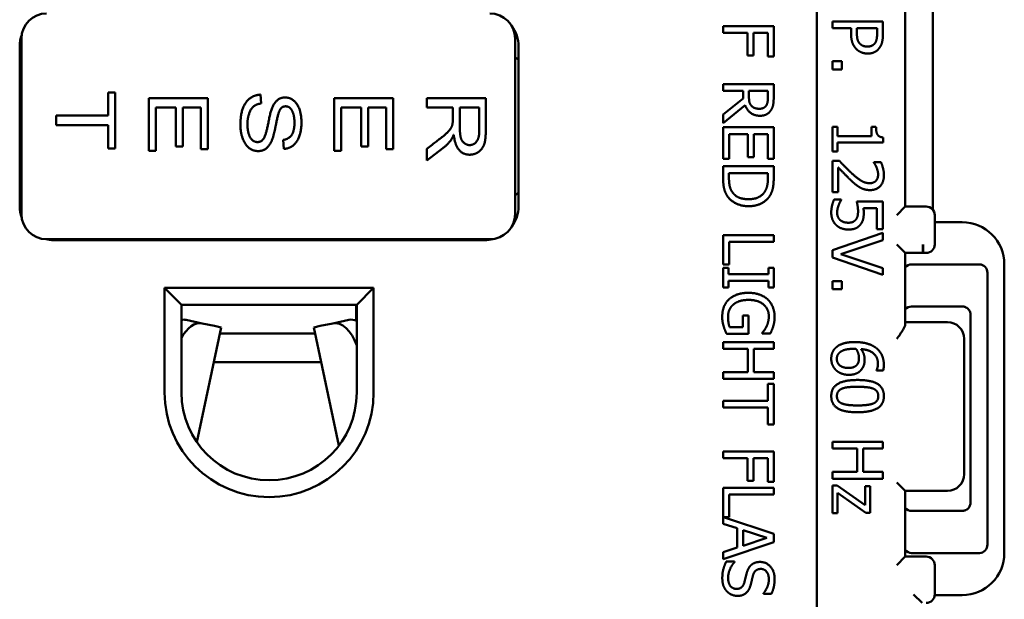
# Model space of a CAD drawing. Units: inches. Extents: x 0.3 to 16.7, y 0.3 to 10.7.
# Drawn here: x 2 to 3.2, y 6 to 6.7 of the extents above; entities that cross this region are included whole.
import ezdxf

# ---------------------------------------------------------------- set-up
doc = ezdxf.new("R2010")
doc.units = ezdxf.units.IN
doc.header["$MEASUREMENT"] = 0
doc.layers.add('Viewport2ForCustomObjects_0', color=7, linetype='Continuous')
doc.layers.add('Visible (ANSI)', color=7, linetype='Continuous', lineweight=50)

# ---------------------------------------------------------------- blocks, each defined once
blk = doc.blocks.new('CustomObjectsInViewport2_0')
at = {"layer": 'Visible (ANSI)'}
for p, q in [((-10000.4785, -10003.535), (-10000.4785, -10001.095)), ((-10000.3409, -10002.267), (-10000.3409, -10002.6088)), ((-10000.3735, -10002.6053), (-10000.3735, -10002.2705)), ((-10000.4, -10002.3858), (-10000.46, -10002.3858)), ((-10000.46, -10002.3858), (-10000.46, -10002.3937)), ((-10000.4, -10002.4008), (-10000.4, -10002.3858)), ((-10000.5896, -10002.3912), (-10000.5296, -10002.3912)), ((-10000.5896, -10002.3992), (-10000.5896, -10002.3912)), ((-10000.5296, -10002.3912), (-10000.5296, -10002.4271)), ((-10000.46, -10002.3937), (-10000.4377, -10002.3937)), ((-10000.4377, -10002.3937), (-10000.4377, -10002.4005)), ((-10000.4309, -10002.3937), (-10000.4069, -10002.3937)), ((-10000.4309, -10002.3992), (-10000.4309, -10002.3937)), ((-10000.4069, -10002.3937), (-10000.4069, -10002.4004)), ((-10001.4225, -10002.614), (-10001.4225, -10002.406)), ((-10000.8365, -10002.406), (-10000.8365, -10002.614)), ((-10000.5607, -10002.3992), (-10000.5896, -10002.3992)), ((-10000.5607, -10002.4259), (-10000.5607, -10002.3992)), ((-10000.5536, -10002.3992), (-10000.5536, -10002.4259)), ((-10000.5367, -10002.3992), (-10000.5536, -10002.3992)), ((-10000.5367, -10002.4271), (-10000.5367, -10002.3992)), ((-10001.4245, -10002.605), (-10001.4245, -10002.415)), ((-10000.8325, -10002.415), (-10000.8325, -10002.605)), ((-10001.4225, -10002.428), (-10001.4245, -10002.4296)), ((-10000.8325, -10002.4313), (-10000.8365, -10002.428)), ((-10000.5536, -10002.4259), (-10000.5607, -10002.4259)), ((-10000.5296, -10002.4271), (-10000.5367, -10002.4271)), ((-10000.46, -10002.4328), (-10000.46, -10002.4425)), ((-10000.4486, -10002.4328), (-10000.46, -10002.4328)), ((-10000.4486, -10002.4425), (-10000.4486, -10002.4328)), ((-10000.46, -10002.4425), (-10000.4486, -10002.4425)), ((-10000.5896, -10002.46), (-10000.5296, -10002.46)), ((-10000.5896, -10002.468), (-10000.5896, -10002.46)), ((-10000.5657, -10002.468), (-10000.5896, -10002.468)), ((-10000.5657, -10002.4771), (-10000.5657, -10002.468)), ((-10000.5365, -10002.468), (-10000.559, -10002.468)), ((-10000.559, -10002.468), (-10000.559, -10002.475)), ((-10000.5365, -10002.4759), (-10000.5365, -10002.468)), ((-10000.5296, -10002.46), (-10000.5296, -10002.4755)), ((-10001.3196, -10002.4973), (-10001.3196, -10002.4698)), ((-10001.3196, -10002.4698), (-10001.3113, -10002.4698)), ((-10001.3113, -10002.4698), (-10001.3113, -10002.5364)), ((-10001.2713, -10002.5392), (-10001.2713, -10002.4765)), ((-10001.2713, -10002.4765), (-10001.2013, -10002.4765)), ((-10001.2013, -10002.4765), (-10001.2013, -10002.5373)), ((-10001.1388, -10002.4724), (-10001.138, -10002.483)), ((-10001.0513, -10002.5392), (-10001.0513, -10002.4765)), ((-10001.0513, -10002.4765), (-10000.9813, -10002.4765)), ((-10000.9813, -10002.4765), (-10000.9813, -10002.5373)), ((-10000.9413, -10002.4877), (-10000.9413, -10002.4766)), ((-10000.9413, -10002.4766), (-10000.8713, -10002.4766)), ((-10000.8713, -10002.4766), (-10000.8713, -10002.5138)), ((-10000.5896, -10002.4961), (-10000.5657, -10002.4771)), ((-10001.2393, -10002.4876), (-10001.263, -10002.4876)), ((-10001.263, -10002.4876), (-10001.263, -10002.5392)), ((-10001.2393, -10002.5341), (-10001.2393, -10002.4876)), ((-10001.2096, -10002.4876), (-10001.231, -10002.4876)), ((-10001.231, -10002.4876), (-10001.231, -10002.5341)), ((-10001.2096, -10002.5373), (-10001.2096, -10002.4876)), ((-10001.0193, -10002.4876), (-10001.043, -10002.4876)), ((-10001.043, -10002.4876), (-10001.043, -10002.5392)), ((-10001.0193, -10002.5341), (-10001.0193, -10002.4876)), ((-10000.9896, -10002.4876), (-10001.011, -10002.4876)), ((-10001.011, -10002.4876), (-10001.011, -10002.5341)), ((-10000.9896, -10002.5373), (-10000.9896, -10002.4876)), ((-10000.9104, -10002.4877), (-10000.9413, -10002.4877)), ((-10000.9104, -10002.5005), (-10000.9104, -10002.4877)), ((-10000.9021, -10002.4877), (-10000.9021, -10002.5116)), ((-10000.879, -10002.4877), (-10000.9021, -10002.4877)), ((-10000.879, -10002.5143), (-10000.879, -10002.4877)), ((-10000.5635, -10002.4851), (-10000.5896, -10002.5064)), ((-10001.3813, -10002.5085), (-10001.3813, -10002.4973)), ((-10001.3813, -10002.4973), (-10001.3196, -10002.4973)), ((-10000.5896, -10002.5064), (-10000.5896, -10002.4961)), ((-10001.3196, -10002.5085), (-10001.3813, -10002.5085)), ((-10001.3196, -10002.5364), (-10001.3196, -10002.5085)), ((-10000.5896, -10002.5112), (-10000.5296, -10002.5112)), ((-10000.5896, -10002.5487), (-10000.5896, -10002.5112)), ((-10000.5296, -10002.5112), (-10000.5296, -10002.5487)), ((-10000.46, -10002.5108), (-10000.46, -10002.5401)), ((-10000.4539, -10002.5108), (-10000.46, -10002.5108)), ((-10000.4539, -10002.5217), (-10000.4539, -10002.5108)), ((-10000.4082, -10002.5108), (-10000.4137, -10002.5108)), ((-10000.4137, -10002.5108), (-10000.4137, -10002.5217)), ((-10001.1111, -10002.5368), (-10001.1119, -10002.5261)), ((-10000.9093, -10002.5202), (-10000.9095, -10002.5202)), ((-10000.5825, -10002.5192), (-10000.5825, -10002.5487)), ((-10000.5602, -10002.5192), (-10000.5825, -10002.5192)), ((-10000.5602, -10002.5468), (-10000.5602, -10002.5192)), ((-10000.5531, -10002.5192), (-10000.5531, -10002.5468)), ((-10000.5367, -10002.5192), (-10000.5531, -10002.5192)), ((-10000.5367, -10002.5487), (-10000.5367, -10002.5192)), ((-10000.4137, -10002.5217), (-10000.4539, -10002.5217)), ((-10000.3998, -10002.5294), (-10000.3998, -10002.5232)), ((-10001.3113, -10002.5364), (-10001.3196, -10002.5364)), ((-10001.231, -10002.5341), (-10001.2393, -10002.5341)), ((-10001.2013, -10002.5373), (-10001.2096, -10002.5373)), ((-10001.011, -10002.5341), (-10001.0193, -10002.5341)), ((-10000.9813, -10002.5373), (-10000.9896, -10002.5373)), ((-10000.9223, -10002.536), (-10000.9413, -10002.5507)), ((-10000.9413, -10002.5507), (-10000.9413, -10002.5367)), ((-10000.4539, -10002.5401), (-10000.4539, -10002.5294)), ((-10000.4539, -10002.5294), (-10000.3998, -10002.5294)), ((-10001.263, -10002.5392), (-10001.2713, -10002.5392)), ((-10001.043, -10002.5392), (-10001.0513, -10002.5392)), ((-10000.5825, -10002.5487), (-10000.5896, -10002.5487)), ((-10000.5531, -10002.5468), (-10000.5602, -10002.5468)), ((-10000.5296, -10002.5487), (-10000.5367, -10002.5487)), ((-10000.46, -10002.5401), (-10000.4539, -10002.5401)), ((-10000.5896, -10002.5575), (-10000.5296, -10002.5575)), ((-10000.5896, -10002.5713), (-10000.5896, -10002.5575)), ((-10000.5296, -10002.5575), (-10000.5296, -10002.5712)), ((-10000.46, -10002.5511), (-10000.46, -10002.5881)), ((-10000.4515, -10002.5511), (-10000.46, -10002.5511)), ((-10000.4531, -10002.5881), (-10000.4531, -10002.5587)), ((-10000.4024, -10002.5524), (-10000.4109, -10002.5524)), ((-10000.4109, -10002.5524), (-10000.4109, -10002.5528)), ((-10000.5365, -10002.5655), (-10000.5827, -10002.5655)), ((-10000.5827, -10002.5655), (-10000.5827, -10002.5716)), ((-10000.5365, -10002.5716), (-10000.5365, -10002.5655)), ((-10001.4225, -10002.592), (-10001.4245, -10002.5903)), ((-10000.8325, -10002.5886), (-10000.8365, -10002.592)), ((-10000.46, -10002.5881), (-10000.4531, -10002.5881)), ((-10000.4494, -10002.5968), (-10000.4579, -10002.5968)), ((-10000.4494, -10002.5974), (-10000.4494, -10002.5968)), ((-10000.4, -10002.5993), (-10000.431, -10002.5993)), ((-10000.4231, -10002.607), (-10000.4071, -10002.607)), ((-10000.4071, -10002.607), (-10000.4071, -10002.6322)), ((-10000.4, -10002.6322), (-10000.4, -10002.5993)), ((-10000.3735, -10002.6053), (-10000.3835, -10002.6153)), ((-10000.3585, -10002.6053), (-10000.3735, -10002.6053)), ((-10000.3585, -10002.6053), (-10000.3485, -10002.6053)), ((-10000.3385, -10002.6503), (-10000.3385, -10002.6153)), ((-10000.3059, -10002.6238), (-10000.3385, -10002.6238)), ((-10000.5896, -10002.6392), (-10000.5296, -10002.6392)), ((-10000.5896, -10002.674), (-10000.5896, -10002.6392)), ((-10000.5296, -10002.6392), (-10000.5296, -10002.6472)), ((-10000.4, -10002.6365), (-10000.46, -10002.6571)), ((-10000.4071, -10002.6322), (-10000.4, -10002.6322)), ((-10000.4, -10002.645), (-10000.4, -10002.6365)), ((-10000.8665, -10002.644), (-10001.3925, -10002.644)), ((-10000.8725, -10002.645), (-10001.3845, -10002.645)), ((-10001.3104, -10002.645), (-10001.3104, -10002.644)), ((-10000.9504, -10002.644), (-10000.9504, -10002.645)), ((-10000.5825, -10002.6472), (-10000.5825, -10002.674)), ((-10000.5296, -10002.6472), (-10000.5825, -10002.6472)), ((-10000.4499, -10002.6617), (-10000.4, -10002.645)), ((-10000.3835, -10002.6503), (-10000.3735, -10002.6603)), ((-10000.3525, -10002.6503), (-10000.3525, -10002.6603)), ((-10000.3523, -10002.6603), (-10000.3523, -10002.6503)), ((-10000.46, -10002.6571), (-10000.46, -10002.6657)), ((-10000.46, -10002.6657), (-10000.4, -10002.6864)), ((-10000.4, -10002.6783), (-10000.4499, -10002.6617)), ((-10000.3735, -10002.6603), (-10000.3585, -10002.6603)), ((-10000.3735, -10002.745), (-10000.3735, -10002.6603)), ((-10000.3525, -10002.6603), (-10000.3585, -10002.6603)), ((-10000.3523, -10002.6603), (-10000.3525, -10002.6603)), ((-10000.3485, -10002.6603), (-10000.3523, -10002.6603)), ((-10000.5825, -10002.674), (-10000.5896, -10002.674)), ((-10000.5896, -10002.6779), (-10000.5834, -10002.6779)), ((-10000.5896, -10002.7012), (-10000.5896, -10002.6779)), ((-10000.5834, -10002.6779), (-10000.5834, -10002.6856)), ((-10000.5357, -10002.6779), (-10000.5296, -10002.6779)), ((-10000.5357, -10002.6856), (-10000.5357, -10002.6779)), ((-10000.5296, -10002.6779), (-10000.5296, -10002.7012)), ((-10000.4, -10002.6864), (-10000.4, -10002.6783)), ((-10000.3659, -10002.6738), (-10000.2855, -10002.6738)), ((-10000.2559, -10003.0163), (-10000.2559, -10002.6738)), ((-10000.5834, -10002.6856), (-10000.5357, -10002.6856)), ((-10000.2759, -10002.684), (-10000.2759, -10003.0062)), ((-10001.0045, -10002.7017), (-10001.2525, -10002.7017)), ((-10001.2325, -10002.7217), (-10001.2525, -10002.7017)), ((-10001.2525, -10002.7017), (-10001.2525, -10002.826)), ((-10001.0045, -10002.7017), (-10001.0245, -10002.7217)), ((-10001.0045, -10002.826), (-10001.0045, -10002.7017)), ((-10000.5834, -10002.7012), (-10000.5896, -10002.7012)), ((-10000.5834, -10002.6935), (-10000.5834, -10002.7012)), ((-10000.5357, -10002.6935), (-10000.5834, -10002.6935)), ((-10000.5357, -10002.7012), (-10000.5357, -10002.6935)), ((-10000.5296, -10002.7012), (-10000.5357, -10002.7012)), ((-10000.46, -10002.6937), (-10000.46, -10002.7033)), ((-10000.4486, -10002.6937), (-10000.46, -10002.6937)), ((-10000.4486, -10002.7033), (-10000.4486, -10002.6937)), ((-10000.46, -10002.7033), (-10000.4486, -10002.7033)), ((-10001.2325, -10002.7217), (-10001.0245, -10002.7217)), ((-10001.2325, -10002.826), (-10001.2325, -10002.7217)), ((-10001.0252, -10002.7217), (-10001.0251, -10002.7406)), ((-10001.0245, -10002.7217), (-10001.0245, -10002.826)), ((-10000.3059, -10002.7238), (-10000.3659, -10002.7238)), ((-10000.5664, -10002.7343), (-10000.5594, -10002.7343)), ((-10000.5664, -10002.7482), (-10000.5664, -10002.7343)), ((-10000.5594, -10002.7343), (-10000.5594, -10002.7561)), ((-10000.2959, -10002.734), (-10000.2959, -10002.7338)), ((-10000.2959, -10002.9562), (-10000.2959, -10002.734)), ((-10001.2078, -10002.7438), (-10001.2271, -10002.7397)), ((-10001.1932, -10002.7469), (-10001.2078, -10002.7438)), ((-10001.1932, -10002.7469), (-10001.1854, -10002.7486)), ((-10001.0677, -10002.7469), (-10001.0754, -10002.7486)), ((-10001.0677, -10002.7469), (-10001.053, -10002.7438)), ((-10001.0338, -10002.7397), (-10001.053, -10002.7438)), ((-10000.5819, -10002.7482), (-10000.5664, -10002.7482)), ((-10000.3235, -10002.7423), (-10000.3735, -10002.7423)), ((-10001.1854, -10002.7486), (-10001.2143, -10002.8847)), ((-10001.0739, -10002.7558), (-10001.1869, -10002.7558)), ((-10001.0456, -10002.8888), (-10001.0754, -10002.7486)), ((-10000.5594, -10002.7561), (-10000.5856, -10002.7561)), ((-10000.5433, -10002.7559), (-10000.5433, -10002.7552)), ((-10000.5337, -10002.7559), (-10000.5433, -10002.7559)), ((-10000.5896, -10002.7661), (-10000.5296, -10002.7661)), ((-10000.5896, -10002.7741), (-10000.5896, -10002.7661)), ((-10000.5296, -10002.7661), (-10000.5296, -10002.7741)), ((-10000.3035, -10002.7623), (-10000.3035, -10002.9226)), ((-10000.5602, -10002.7741), (-10000.5896, -10002.7741)), ((-10000.5602, -10002.8017), (-10000.5602, -10002.7741)), ((-10000.5531, -10002.7741), (-10000.5531, -10002.8017)), ((-10000.5296, -10002.7741), (-10000.5531, -10002.7741)), ((-10001.1942, -10002.79), (-10001.0666, -10002.79)), ((-10000.5896, -10002.8017), (-10000.5602, -10002.8017)), ((-10000.5896, -10002.8097), (-10000.5896, -10002.8017)), ((-10000.5531, -10002.8017), (-10000.5296, -10002.8017)), ((-10000.5296, -10002.8017), (-10000.5296, -10002.8097)), ((-10000.4075, -10002.7994), (-10000.4075, -10002.7997)), ((-10000.4075, -10002.7997), (-10000.3997, -10002.7997)), ((-10000.5296, -10002.8097), (-10000.5896, -10002.8097)), ((-10000.5367, -10002.8157), (-10000.5296, -10002.8157)), ((-10000.5367, -10002.8359), (-10000.5367, -10002.8157)), ((-10000.5296, -10002.8157), (-10000.5296, -10002.864)), ((-10000.5896, -10002.8359), (-10000.5367, -10002.8359)), ((-10000.5896, -10002.8438), (-10000.5896, -10002.8359)), ((-10000.5367, -10002.8438), (-10000.5896, -10002.8438)), ((-10000.5367, -10002.864), (-10000.5367, -10002.8438)), ((-10000.5296, -10002.864), (-10000.5367, -10002.864)), ((-10000.4, -10002.8845), (-10000.46, -10002.8845)), ((-10000.46, -10002.8845), (-10000.46, -10002.8925)), ((-10000.4, -10002.8925), (-10000.4, -10002.8845)), ((-10000.5896, -10002.8958), (-10000.5296, -10002.8958)), ((-10000.5896, -10002.9038), (-10000.5896, -10002.8958)), ((-10000.5296, -10002.8958), (-10000.5296, -10002.9317)), ((-10000.46, -10002.8925), (-10000.4307, -10002.8925)), ((-10000.4307, -10002.8925), (-10000.4307, -10002.9201)), ((-10000.4236, -10002.9201), (-10000.4236, -10002.8925)), ((-10000.4236, -10002.8925), (-10000.4, -10002.8925)), ((-10000.5607, -10002.9038), (-10000.5896, -10002.9038)), ((-10000.5607, -10002.9305), (-10000.5607, -10002.9038)), ((-10000.5536, -10002.9038), (-10000.5536, -10002.9305)), ((-10000.5367, -10002.9038), (-10000.5536, -10002.9038)), ((-10000.5367, -10002.9317), (-10000.5367, -10002.9038)), ((-10000.46, -10002.9201), (-10000.46, -10002.9281)), ((-10000.4307, -10002.9201), (-10000.46, -10002.9201)), ((-10000.4, -10002.9201), (-10000.4236, -10002.9201)), ((-10000.4, -10002.9281), (-10000.4, -10002.9201)), ((-10000.5536, -10002.9305), (-10000.5607, -10002.9305)), ((-10000.5296, -10002.9317), (-10000.5367, -10002.9317)), ((-10000.46, -10002.9281), (-10000.4, -10002.9281)), ((-10000.3835, -10002.9326), (-10000.3735, -10002.9426)), ((-10000.5896, -10002.9388), (-10000.5296, -10002.9388)), ((-10000.5896, -10002.9815), (-10000.5896, -10002.9388)), ((-10000.5825, -10002.9468), (-10000.5825, -10002.9736)), ((-10000.5296, -10002.9468), (-10000.5825, -10002.9468)), ((-10000.5296, -10002.9388), (-10000.5296, -10002.9468)), ((-10000.46, -10002.9361), (-10000.46, -10002.9692)), ((-10000.4544, -10002.9361), (-10000.46, -10002.9361)), ((-10000.4212, -10002.9597), (-10000.4544, -10002.9361)), ((-10000.4537, -10002.9692), (-10000.4537, -10002.9451)), ((-10000.4537, -10002.9451), (-10000.4204, -10002.9688)), ((-10000.415, -10002.9371), (-10000.4212, -10002.9371)), ((-10000.4212, -10002.9371), (-10000.4212, -10002.9597)), ((-10000.415, -10002.9688), (-10000.415, -10002.9371)), ((-10000.3735, -10002.9426), (-10000.3235, -10002.9426)), ((-10000.3735, -10003.0206), (-10000.3735, -10002.9426)), ((-10000.2959, -10002.9563), (-10000.2959, -10002.9562)), ((-10000.46, -10002.9692), (-10000.4537, -10002.9692)), ((-10000.4204, -10002.9688), (-10000.415, -10002.9688)), ((-10000.3659, -10002.9663), (-10000.3059, -10002.9663)), ((-10000.5728, -10002.9869), (-10000.5896, -10002.9815)), ((-10000.589, -10002.9736), (-10000.5296, -10002.9936)), ((-10000.5825, -10002.9736), (-10000.589, -10002.9736)), ((-10000.5728, -10003.0098), (-10000.5728, -10002.9869)), ((-10000.566, -10002.9891), (-10000.566, -10003.0076)), ((-10000.5377, -10002.9984), (-10000.566, -10002.9891)), ((-10000.5296, -10002.9936), (-10000.5296, -10003.0035)), ((-10000.5296, -10003.0035), (-10000.5896, -10003.0237)), ((-10000.566, -10003.0076), (-10000.5377, -10002.9984)), ((-10000.5896, -10003.0153), (-10000.5728, -10003.0098)), ((-10000.5896, -10003.0237), (-10000.5896, -10003.0153)), ((-10000.2855, -10003.0163), (-10000.3659, -10003.0163)), ((-10000.586, -10003.0264), (-10000.576, -10003.0264)), ((-10000.576, -10003.0264), (-10000.576, -10003.027)), ((-10000.3835, -10003.0306), (-10000.3735, -10003.0206)), ((-10000.3485, -10003.0206), (-10000.3735, -10003.0206)), ((-10000.3385, -10003.0656), (-10000.3385, -10003.0306)), ((-10000.5419, -10003.0649), (-10000.5419, -10003.0643)), ((-10000.5324, -10003.0649), (-10000.5419, -10003.0649)), ((-10000.3635, -10003.0656), (-10000.3535, -10003.0756)), ((-10000.3385, -10003.0663), (-10000.3059, -10003.0663))]:
    blk.add_line(p, q, dxfattribs=at)
for centre, radius, start, end in [((-10001.3925, -10002.406), 0.03, 90, 180), ((-10000.8665, -10002.406), 0.03, 0, 90), ((-10001.3925, -10002.614), 0.03, 180, 270), ((-10000.8665, -10002.614), 0.03, 270, 0), ((-10000.3059, -10002.6738), 0.05, 0, 90), ((-10000.3485, -10002.6503), 0.01, 270, 0), ((-10001.1285, -10002.826), 0.124, 180, 0), ((-10000.3235, -10002.9226), 0.02, 270, 0), ((-10000.3659, -10002.9563), 0.01, 220.5358, 270), ((-10000.3059, -10003.0163), 0.05, 270, 0)]:
    blk.add_arc(centre, radius, start, end, dxfattribs=at)
at = {"layer": 'Visible (ANSI)', "extrusion": (0, 0, -1)}
for centre, radius, start, end in [((10000.8725, -10002.415), 0.04, 142.9302, 180), ((10001.3845, -10002.415), 0.04, 0, 19.6691), ((10001.3845, -10002.605), 0.04, 340.3309, 0), ((10000.8725, -10002.605), 0.04, 180, 217.0698), ((10000.3485, -10002.6153), 0.01, 90, 180), ((10001.3845, -10002.605), 0.04, 270, 282.9361), ((10000.8725, -10002.605), 0.04, 255.55, 270), ((10000.3659, -10002.7338), 0.01, 40.5358, 90), ((10000.3059, -10002.7338), 0.01, 90, 92.1555), ((10000.3235, -10002.7623), 0.02, 90, 180), ((10001.1285, -10002.826), 0.104, 180, 0), ((10000.3535, -10002.9623), 0.02, 358.4003, 0), ((10000.3059, -10002.9563), 0.01, 267.8445, 270), ((10000.3485, -10003.0306), 0.01, 90, 180), ((10000.3485, -10003.0656), 0.01, 180, 270)]:
    blk.add_arc(centre, radius, start, end, dxfattribs=at)
for centre, major_axis, ratio, start_param, end_param in [((-10000.3659, -10002.6845), (0, -0.0106), 0.941742, 2.27828, 3.141593), ((-10000.286, -10002.6845), (-0.00398, -0.00995), 0.933333, 2.784284, 4.307497), ((-10001.2162, -10002.7829), (0.0083, 0.0391), 0.573576, 5.176035, 6.283185), ((-10001.0447, -10002.7829), (-0.0083, 0.0391), 0.573576, 0, 1.357732), ((-10000.3659, -10003.0057), (0, -0.0106), 0.941742, 0, 0.863313), ((-10000.286, -10003.0057), (0.00398, -0.00995), 0.933333, 5.117281, 6.640494)]:
    blk.add_ellipse(centre, major_axis=major_axis, ratio=ratio, start_param=start_param, end_param=end_param, dxfattribs=at)
at = {"layer": 'Visible (ANSI)'}
for centre, major_axis, start_param, end_param in [((-10001.2354, -10002.7788), (0.0083, 0.0391), 0, 0.234398), ((-10001.0255, -10002.7788), (-0.0083, 0.0391), 5.888773, 6.283185)]:
    blk.add_ellipse(centre, major_axis=major_axis, ratio=0.573576, start_param=start_param, end_param=end_param, dxfattribs=at)
for points in [[(-10000.4377, -10002.4005), (-10000.4377, -10002.4069), (-10000.4345, -10002.4153), (-10000.4314, -10002.4184)], [(-10000.4273, -10002.412), (-10000.4293, -10002.41), (-10000.4309, -10002.4041), (-10000.4309, -10002.3992)], [(-10000.4069, -10002.4004), (-10000.4069, -10002.4041), (-10000.408, -10002.4092), (-10000.4092, -10002.4111)], [(-10000.4038, -10002.4165), (-10000.4018, -10002.4137), (-10000.4, -10002.4062), (-10000.4, -10002.4008)], [(-10000.4314, -10002.4184), (-10000.429, -10002.4209), (-10000.422, -10002.4237), (-10000.4181, -10002.4237)], [(-10000.4184, -10002.4154), (-10000.4212, -10002.4154), (-10000.4255, -10002.4138), (-10000.4273, -10002.412)], [(-10000.4092, -10002.4111), (-10000.4107, -10002.4132), (-10000.4152, -10002.4154), (-10000.4184, -10002.4154)], [(-10000.4181, -10002.4237), (-10000.4131, -10002.4237), (-10000.4061, -10002.4199), (-10000.4038, -10002.4165)], [(-10001.1625, -10002.5083), (-10001.1625, -10002.4906), (-10001.1494, -10002.473), (-10001.1388, -10002.4724)], [(-10001.1423, -10002.5287), (-10001.1366, -10002.5287), (-10001.1313, -10002.5167), (-10001.1262, -10002.4883), (-10001.1169, -10002.4758), (-10001.1095, -10002.4758)], [(-10001.1095, -10002.4758), (-10001.1011, -10002.4758), (-10001.0901, -10002.4916), (-10001.0901, -10002.5053)], [(-10000.559, -10002.475), (-10000.559, -10002.4784), (-10000.5578, -10002.4839), (-10000.5559, -10002.4858)], [(-10000.5385, -10002.4854), (-10000.5374, -10002.4837), (-10000.5365, -10002.4792), (-10000.5365, -10002.4759)], [(-10000.5296, -10002.4755), (-10000.5296, -10002.4806), (-10000.5307, -10002.4876), (-10000.5327, -10002.4907)], [(-10001.138, -10002.483), (-10001.1465, -10002.4838), (-10001.1542, -10002.4978), (-10001.1542, -10002.5078)], [(-10001.1089, -10002.4863), (-10001.1134, -10002.4863), (-10001.1179, -10002.4946), (-10001.1201, -10002.5064)], [(-10001.0984, -10002.5057), (-10001.0984, -10002.4971), (-10001.1037, -10002.4863), (-10001.1089, -10002.4863)], [(-10000.5459, -10002.4975), (-10000.5524, -10002.4975), (-10000.5613, -10002.4908), (-10000.5635, -10002.4851)], [(-10000.5559, -10002.4858), (-10000.5543, -10002.4876), (-10000.5496, -10002.4892), (-10000.5465, -10002.4892)], [(-10000.5465, -10002.4892), (-10000.5439, -10002.4892), (-10000.5398, -10002.4874), (-10000.5385, -10002.4854)], [(-10000.5327, -10002.4907), (-10000.5348, -10002.4939), (-10000.5411, -10002.4975), (-10000.5459, -10002.4975)], [(-10000.9413, -10002.5367), (-10000.9248, -10002.5241), (-10000.9173, -10002.5181), (-10000.9118, -10002.5113), (-10000.9104, -10002.5055), (-10000.9104, -10002.5005)], [(-10001.1416, -10002.5394), (-10001.1506, -10002.5394), (-10001.1625, -10002.5222), (-10001.1625, -10002.5083)], [(-10001.1542, -10002.5078), (-10001.1542, -10002.5172), (-10001.1478, -10002.5287), (-10001.1423, -10002.5287)], [(-10001.1201, -10002.5064), (-10001.122, -10002.5168), (-10001.126, -10002.53), (-10001.1345, -10002.5394), (-10001.1416, -10002.5394)], [(-10001.1119, -10002.5261), (-10001.1051, -10002.5254), (-10001.0984, -10002.5152), (-10001.0984, -10002.5057)], [(-10001.0901, -10002.5053), (-10001.0901, -10002.5193), (-10001.1011, -10002.5363), (-10001.1111, -10002.5368)], [(-10000.9021, -10002.5116), (-10000.9021, -10002.5188), (-10000.9001, -10002.5272), (-10000.8941, -10002.5323), (-10000.8905, -10002.5323)], [(-10000.8713, -10002.5138), (-10000.8713, -10002.5215), (-10000.8729, -10002.5318), (-10000.8781, -10002.5396), (-10000.886, -10002.5437), (-10000.8905, -10002.5437)], [(-10000.8905, -10002.5323), (-10000.8857, -10002.5323), (-10000.879, -10002.5239), (-10000.879, -10002.5143)], [(-10000.3998, -10002.5232), (-10000.4047, -10002.5228), (-10000.4082, -10002.517), (-10000.4082, -10002.5108)], [(-10000.9095, -10002.5202), (-10000.9126, -10002.5286), (-10000.9223, -10002.536)], [(-10000.8905, -10002.5437), (-10000.8984, -10002.5437), (-10000.9081, -10002.5317), (-10000.9093, -10002.5202)], [(-10000.4531, -10002.5587), (-10000.4505, -10002.5614), (-10000.4416, -10002.5707), (-10000.4375, -10002.5745)], [(-10000.4371, -10002.5656), (-10000.4408, -10002.5622), (-10000.4478, -10002.5551), (-10000.4515, -10002.5511)], [(-10000.4109, -10002.5528), (-10000.4102, -10002.5538), (-10000.4083, -10002.557), (-10000.4076, -10002.5587)], [(-10000.4076, -10002.5587), (-10000.4068, -10002.5607), (-10000.4057, -10002.565), (-10000.4057, -10002.5672)], [(-10000.3988, -10002.5678), (-10000.3988, -10002.5638), (-10000.4011, -10002.5549), (-10000.4024, -10002.5524)], [(-10000.5848, -10002.5926), (-10000.5876, -10002.588), (-10000.5896, -10002.5786), (-10000.5896, -10002.5713)], [(-10000.5827, -10002.5716), (-10000.5827, -10002.5769), (-10000.581, -10002.5849), (-10000.5787, -10002.5881)], [(-10000.5401, -10002.5874), (-10000.5382, -10002.5842), (-10000.5365, -10002.5769), (-10000.5365, -10002.5716)], [(-10000.5296, -10002.5712), (-10000.5296, -10002.5796), (-10000.5321, -10002.5893), (-10000.5343, -10002.5927)], [(-10000.4157, -10002.5775), (-10000.4205, -10002.5775), (-10000.4295, -10002.5725), (-10000.4371, -10002.5656)], [(-10000.4152, -10002.5857), (-10000.4077, -10002.5857), (-10000.3988, -10002.5762), (-10000.3988, -10002.5678)], [(-10000.4057, -10002.5672), (-10000.4057, -10002.5694), (-10000.4069, -10002.5731), (-10000.4081, -10002.5745)], [(-10000.4375, -10002.5745), (-10000.435, -10002.5769), (-10000.4299, -10002.5811), (-10000.4273, -10002.5825)], [(-10000.4273, -10002.5825), (-10000.4247, -10002.584), (-10000.4188, -10002.5857), (-10000.4152, -10002.5857)], [(-10000.4081, -10002.5745), (-10000.4094, -10002.5759), (-10000.4132, -10002.5775), (-10000.4157, -10002.5775)], [(-10000.5596, -10002.6048), (-10000.5678, -10002.6048), (-10000.5811, -10002.5981), (-10000.5848, -10002.5926)], [(-10000.5787, -10002.5881), (-10000.5759, -10002.5923), (-10000.5665, -10002.5965), (-10000.5595, -10002.5965)], [(-10000.5343, -10002.5927), (-10000.5382, -10002.5984), (-10000.5509, -10002.6048), (-10000.5596, -10002.6048)], [(-10000.5595, -10002.5965), (-10000.5526, -10002.5965), (-10000.5428, -10002.5919), (-10000.5401, -10002.5874)], [(-10000.4579, -10002.5968), (-10000.4594, -10002.5999), (-10000.4613, -10002.6082), (-10000.4613, -10002.6125)], [(-10000.4543, -10002.6126), (-10000.4543, -10002.6102), (-10000.4534, -10002.6062), (-10000.4526, -10002.6038)], [(-10000.4526, -10002.6038), (-10000.4518, -10002.6017), (-10000.4501, -10002.5983), (-10000.4494, -10002.5974)], [(-10000.431, -10002.5993), (-10000.4305, -10002.6013), (-10000.4295, -10002.6078), (-10000.4295, -10002.6111)], [(-10000.4227, -10002.6124), (-10000.4227, -10002.6113), (-10000.4229, -10002.6085), (-10000.4231, -10002.607)], [(-10000.4613, -10002.6125), (-10000.4613, -10002.6172), (-10000.4581, -10002.6247), (-10000.4554, -10002.6272)], [(-10000.4507, -10002.6213), (-10000.4526, -10002.6196), (-10000.4543, -10002.6151), (-10000.4543, -10002.6126)], [(-10000.4295, -10002.6111), (-10000.4295, -10002.6142), (-10000.4308, -10002.6193), (-10000.4323, -10002.621)], [(-10000.4265, -10002.6264), (-10000.4242, -10002.6234), (-10000.4227, -10002.6171), (-10000.4227, -10002.6124)], [(-10000.4554, -10002.6272), (-10000.4527, -10002.6298), (-10000.4453, -10002.6325), (-10000.441, -10002.6325)], [(-10000.4409, -10002.6244), (-10000.4441, -10002.6244), (-10000.4489, -10002.6228), (-10000.4507, -10002.6213)], [(-10000.441, -10002.6325), (-10000.4355, -10002.6325), (-10000.4287, -10002.6293), (-10000.4265, -10002.6264)], [(-10000.4323, -10002.621), (-10000.4336, -10002.6226), (-10000.4377, -10002.6244), (-10000.4409, -10002.6244)], [(-10000.5829, -10002.7155), (-10000.5789, -10002.7117), (-10000.5672, -10002.7076), (-10000.5595, -10002.7076)], [(-10000.5595, -10002.7076), (-10000.5523, -10002.7076), (-10000.5408, -10002.7117), (-10000.5367, -10002.7155)], [(-10000.5907, -10002.7362), (-10000.5907, -10002.7298), (-10000.5869, -10002.7193), (-10000.5829, -10002.7155)], [(-10000.5775, -10002.7215), (-10000.5806, -10002.724), (-10000.5838, -10002.7313), (-10000.5838, -10002.7359)], [(-10000.5593, -10002.716), (-10000.5653, -10002.716), (-10000.5744, -10002.7188), (-10000.5775, -10002.7215)], [(-10000.5354, -10002.7353), (-10000.5354, -10002.7267), (-10000.5484, -10002.716), (-10000.5593, -10002.716)], [(-10000.5367, -10002.7155), (-10000.5328, -10002.7192), (-10000.5285, -10002.7299), (-10000.5285, -10002.7362)], [(-10000.589, -10002.7473), (-10000.5899, -10002.7443), (-10000.5907, -10002.7395), (-10000.5907, -10002.7362)], [(-10000.5838, -10002.7359), (-10000.5838, -10002.7393), (-10000.5829, -10002.746), (-10000.5819, -10002.7482)], [(-10000.5382, -10002.7476), (-10000.537, -10002.7452), (-10000.5354, -10002.7389), (-10000.5354, -10002.7353)], [(-10000.5285, -10002.7362), (-10000.5285, -10002.7393), (-10000.5294, -10002.7448), (-10000.5302, -10002.7474)], [(-10000.5856, -10002.7561), (-10000.5863, -10002.7546), (-10000.5884, -10002.7495), (-10000.589, -10002.7473)], [(-10000.5433, -10002.7552), (-10000.542, -10002.7537), (-10000.5396, -10002.7505), (-10000.5382, -10002.7476)], [(-10000.5302, -10002.7474), (-10000.5307, -10002.7494), (-10000.5329, -10002.7544), (-10000.5337, -10002.7559)], [(-10000.4337, -10002.766), (-10000.4416, -10002.766), (-10000.4526, -10002.7695), (-10000.4558, -10002.7726)], [(-10000.4086, -10002.7726), (-10000.4133, -10002.7692), (-10000.4258, -10002.766), (-10000.4337, -10002.766)], [(-10000.4558, -10002.7726), (-10000.4586, -10002.7751), (-10000.4613, -10002.7818), (-10000.4613, -10002.7858)], [(-10000.4547, -10002.7859), (-10000.4547, -10002.7838), (-10000.4532, -10002.7801), (-10000.4513, -10002.7784)], [(-10000.4513, -10002.7784), (-10000.4493, -10002.7765), (-10000.4417, -10002.7741), (-10000.4355, -10002.7741)], [(-10000.4355, -10002.7741), (-10000.4342, -10002.7741), (-10000.4326, -10002.7742), (-10000.4317, -10002.7743)], [(-10000.4317, -10002.7743), (-10000.4301, -10002.7768), (-10000.4284, -10002.7821), (-10000.4284, -10002.785)], [(-10000.4217, -10002.7868), (-10000.4217, -10002.7832), (-10000.4239, -10002.7771), (-10000.4259, -10002.7743)], [(-10000.4259, -10002.7743), (-10000.416, -10002.7751), (-10000.4059, -10002.7843), (-10000.4059, -10002.7918)], [(-10000.3989, -10002.7929), (-10000.3989, -10002.7861), (-10000.404, -10002.7758), (-10000.4086, -10002.7726)], [(-10000.4613, -10002.7858), (-10000.4613, -10002.7899), (-10000.4584, -10002.7966), (-10000.4557, -10002.7993)], [(-10000.4409, -10002.7967), (-10000.4478, -10002.7967), (-10000.4547, -10002.7907), (-10000.4547, -10002.7859)], [(-10000.4305, -10002.7926), (-10000.4322, -10002.7948), (-10000.4372, -10002.7967), (-10000.4409, -10002.7967)], [(-10000.4284, -10002.785), (-10000.4284, -10002.787), (-10000.4292, -10002.791), (-10000.4305, -10002.7926)], [(-10000.4253, -10002.7984), (-10000.4231, -10002.7955), (-10000.4217, -10002.7903), (-10000.4217, -10002.7868)], [(-10000.4059, -10002.7918), (-10000.4059, -10002.7941), (-10000.4069, -10002.7982), (-10000.4075, -10002.7994)], [(-10000.3997, -10002.7997), (-10000.3993, -10002.7984), (-10000.3989, -10002.7949), (-10000.3989, -10002.7929)], [(-10000.4557, -10002.7993), (-10000.453, -10002.8018), (-10000.4452, -10002.8049), (-10000.4406, -10002.8049)], [(-10000.4406, -10002.8049), (-10000.4354, -10002.8049), (-10000.4277, -10002.8017), (-10000.4253, -10002.7984)], [(-10000.4301, -10002.811), (-10000.4459, -10002.811), (-10000.4613, -10002.8203), (-10000.4613, -10002.8302)], [(-10000.3988, -10002.8302), (-10000.3988, -10002.8204), (-10000.4138, -10002.811), (-10000.4301, -10002.811)], [(-10000.4613, -10002.8302), (-10000.4613, -10002.84), (-10000.4462, -10002.8493), (-10000.43, -10002.8493)], [(-10000.4546, -10002.8302), (-10000.4546, -10002.8267), (-10000.4513, -10002.8223), (-10000.4482, -10002.8212)], [(-10000.4483, -10002.839), (-10000.4515, -10002.8378), (-10000.4546, -10002.8335), (-10000.4546, -10002.8302)], [(-10000.4482, -10002.8212), (-10000.4449, -10002.8199), (-10000.4364, -10002.8191), (-10000.4301, -10002.8191)], [(-10000.4301, -10002.8191), (-10000.4242, -10002.8191), (-10000.4149, -10002.82), (-10000.4118, -10002.8212)], [(-10000.43, -10002.8493), (-10000.4144, -10002.8493), (-10000.3988, -10002.84), (-10000.3988, -10002.8302)], [(-10000.4118, -10002.8212), (-10000.4086, -10002.8225), (-10000.4055, -10002.8268), (-10000.4055, -10002.8302)], [(-10000.4055, -10002.8302), (-10000.4055, -10002.8335), (-10000.4086, -10002.8378), (-10000.4117, -10002.839)], [(-10000.43, -10002.8412), (-10000.4362, -10002.8412), (-10000.4453, -10002.8402), (-10000.4483, -10002.839)], [(-10000.4117, -10002.839), (-10000.4148, -10002.8402), (-10000.4239, -10002.8412), (-10000.43, -10002.8412)], [(-10000.5906, -10003.0461), (-10000.5906, -10003.0396), (-10000.5879, -10003.0305), (-10000.586, -10003.0264)], [(-10000.576, -10003.027), (-10000.5797, -10003.0309), (-10000.5837, -10003.0409), (-10000.5837, -10003.0455)], [(-10000.5565, -10003.0307), (-10000.5545, -10003.0289), (-10000.5492, -10003.0269), (-10000.5457, -10003.0269)], [(-10000.5457, -10003.0269), (-10000.5384, -10003.0269), (-10000.5285, -10003.0382), (-10000.5285, -10003.047)], [(-10000.5645, -10003.0515), (-10000.5638, -10003.0487), (-10000.5627, -10003.0441), (-10000.5618, -10003.0407)], [(-10000.5618, -10003.0407), (-10000.561, -10003.0375), (-10000.5585, -10003.0326), (-10000.5565, -10003.0307)], [(-10000.5448, -10003.0352), (-10000.5486, -10003.0352), (-10000.5532, -10003.0392), (-10000.5542, -10003.043)], [(-10000.5354, -10003.0476), (-10000.5354, -10003.042), (-10000.5406, -10003.0352), (-10000.5448, -10003.0352)], [(-10000.5852, -10003.0618), (-10000.5878, -10003.0589), (-10000.5906, -10003.0516), (-10000.5906, -10003.0461)], [(-10000.5837, -10003.0455), (-10000.5837, -10003.0521), (-10000.5782, -10003.0589), (-10000.5737, -10003.0589)], [(-10000.5737, -10003.0589), (-10000.5701, -10003.0589), (-10000.5657, -10003.0553), (-10000.5645, -10003.0515)], [(-10000.5542, -10003.043), (-10000.5549, -10003.0455), (-10000.5566, -10003.0529), (-10000.5573, -10003.0553)], [(-10000.5419, -10003.0643), (-10000.5393, -10003.0614), (-10000.5354, -10003.0525), (-10000.5354, -10003.0476)], [(-10000.5285, -10003.047), (-10000.5285, -10003.0521), (-10000.5305, -10003.061), (-10000.5324, -10003.0649)], [(-10000.5725, -10003.0672), (-10000.576, -10003.0672), (-10000.5828, -10003.0643), (-10000.5852, -10003.0618)], [(-10000.5573, -10003.0553), (-10000.5592, -10003.0615), (-10000.5669, -10003.0672), (-10000.5725, -10003.0672)]]:
    blk.add_open_spline(points, degree=2, dxfattribs=at)
for points, knots in [([(-10000.3055, -10002.7238), (-10000.305, -10002.7239), (-10000.3045, -10002.7239), (-10000.3036, -10002.7241), (-10000.303, -10002.7242), (-10000.3022, -10002.7245), (-10000.3018, -10002.7247), (-10000.3, -10002.7256), (-10000.2985, -10002.7269), (-10000.2971, -10002.729), (-10000.2967, -10002.7298), (-10000.2961, -10002.7316), (-10000.296, -10002.7325), (-10000.2959, -10002.7335), (-10000.2959, -10002.7337), (-10000.2959, -10002.7338)], [-0.64642672, -0.64642672, -0.64642672, -0.64642672, -0.64272805, -0.64272805, -0.639214, -0.639214, -0.63619244, -0.63619244, -0.6237117, -0.6237117, -0.61717354, -0.61717354, -0.61063537, -0.61063537, -0.60947824, -0.60947824, -0.60947824, -0.60947824]), ([(-10000.3735, -10002.745), (-10000.3735, -10002.7457), (-10000.3738, -10002.7467), (-10000.3747, -10002.7488), (-10000.3753, -10002.75), (-10000.377, -10002.7528), (-10000.3782, -10002.7547), (-10000.3808, -10002.7585), (-10000.3822, -10002.7605), (-10000.3835, -10002.7623)], [0.13574914, 0.13574914, 0.13574914, 0.13574914, 0.14726567, 0.14726567, 0.1587822, 0.1587822, 0.17568052, 0.17568052, 0.19257884, 0.19257884, 0.19257884, 0.19257884]), ([(-10000.3055, -10002.9663), (-10000.3051, -10002.9663), (-10000.3046, -10002.9663), (-10000.3037, -10002.9661), (-10000.3032, -10002.966), (-10000.3023, -10002.9657), (-10000.3018, -10002.9655), (-10000.3003, -10002.9647), (-10000.2991, -10002.9638), (-10000.2973, -10002.9617), (-10000.2967, -10002.9604), (-10000.2961, -10002.9583), (-10000.2959, -10002.9573), (-10000.2959, -10002.9563)], [0.03272443, 0.03272443, 0.03272443, 0.03272443, 0.03595146, 0.03595146, 0.03977306, 0.03977306, 0.04297367, 0.04297367, 0.05304228, 0.05304228, 0.06311088, 0.06311088, 0.06988859, 0.06988859, 0.06988859, 0.06988859])]:
    blk.add_open_spline(points, degree=3, knots=knots, dxfattribs=at)

msp = doc.modelspace()

# ---------------------------------------------------------------- block references
at = {"layer": 'Viewport2ForCustomObjects_0'}
msp.add_blockref('CustomObjectsInViewport2_0', (10003.4178, 10009.0828), dxfattribs=at)

doc.saveas('drawing.dxf')
